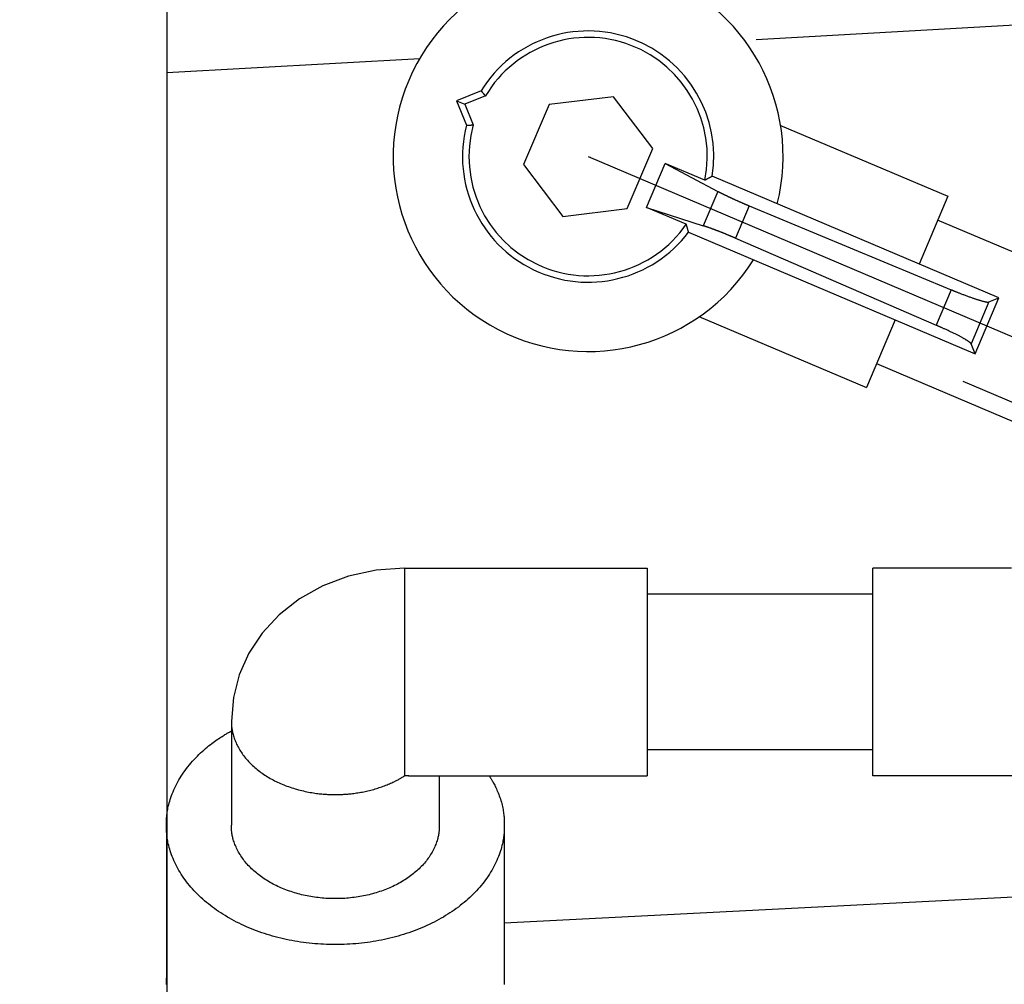
# Model space of a CAD drawing. Units: inches. Extents: x 10675 to 21441, y 1938 to 3323.
# Drawn here: x 10766 to 10771, y 2074 to 2078 of the extents above; entities that cross this region are included whole.
import ezdxf

# ---------------------------------------------------------------- set-up
doc = ezdxf.new("R2010")
doc.units = ezdxf.units.IN
doc.header["$LTSCALE"] = 0.5
doc.header["$MEASUREMENT"] = 0
doc.linetypes.add('CENTER', pattern=[12, 5, -0.8, 0.4, -0.8, 5])
doc.linetypes.add('DIVIDE', pattern=[13.2, 5, -0.8, 0.4, -0.8, 0.4, -0.8, 5])
for name, color, linetype in [('017', 1, 'CONTINUOUS'), ('019', 1, 'CONTINUOUS'), ('038', 1, 'CONTINUOUS'), ('Tank', 7, 'CONTINUOUS')]:
    doc.layers.add(name, color=color, linetype=linetype)

msp = doc.modelspace()

# ---------------------------------------------------------------- linework, layer by layer
at = {"layer": '017', "linetype": 'Continuous'}
for p, q in [((10770.9325, 2077.8767), (10769.6541, 2077.8054)), ((10766.9758, 2077.6561), (10768.125, 2077.7202)), ((10772.7041, 2074.0054), (10768.5095, 2073.7902))]:
    msp.add_line(p, q, dxfattribs=at)
at = {"layer": '019', "linetype": 'DIVIDE'}
msp.add_circle((10773.8742, 2080.7979), 11.811, dxfattribs=at)
at = {"layer": '038', "linetype": 'Continuous'}
for p, q in [((10768.4041, 2077.5732), (10768.2924, 2077.5281)), ((10768.2924, 2077.5281), (10768.3375, 2077.4165)), ((10768.2924, 2077.5281), (10768.3306, 2077.5119)), ((10768.4241, 2077.5497), (10768.3306, 2077.5119)), ((10769.0059, 2077.5463), (10768.7126, 2077.5103)), ((10769.1837, 2077.3103), (10769.0059, 2077.5463)), ((10768.3306, 2077.5119), (10768.3683, 2077.4184)), ((10768.7126, 2077.5103), (10768.5971, 2077.2383)), ((10769.7621, 2077.4175), (10770.5246, 2077.0939)), ((10769.0682, 2077.0383), (10769.1837, 2077.3103)), ((10768.5971, 2077.2383), (10768.7749, 2077.0023)), ((10769.156, 2077.0436), (10769.2408, 2077.2434)), ((10769.2408, 2077.2434), (10769.4799, 2077.1163)), ((10769.4212, 2077.1669), (10769.2408, 2077.2434)), ((10770.7563, 2076.632), (10769.4542, 2077.1847)), ((10769.4799, 2077.1163), (10769.4136, 2076.96)), ((10770.5246, 2077.0939), (10770.3939, 2076.7858)), ((10768.7749, 2077.0023), (10769.0682, 2077.0383)), ((10769.156, 2077.0436), (10769.4136, 2076.96)), ((10769.3364, 2076.9671), (10769.156, 2077.0436)), ((10769.6219, 2077.0506), (10769.5594, 2076.9035)), ((10769.6219, 2077.0506), (10770.5401, 2076.6692)), ((10772.1719, 2076.2663), (10770.4785, 2076.9851)), ((10769.3465, 2076.931), (10770.6486, 2076.3783)), ((10769.5594, 2076.9035), (10770.4717, 2076.508)), ((10770.5401, 2076.6692), (10770.4717, 2076.508)), ((10770.6486, 2076.3783), (10770.7563, 2076.632)), ((10770.7109, 2076.6137), (10770.7563, 2076.632)), ((10770.7109, 2076.6137), (10770.6303, 2076.4237)), ((10769.3929, 2076.5477), (10770.1554, 2076.2241)), ((10770.2862, 2076.5321), (10770.1554, 2076.2241)), ((10770.6486, 2076.3783), (10770.6303, 2076.4237)), ((10771.895, 2075.614), (10770.2016, 2076.3328)), ((10771.7182, 2075.7746), (10770.5947, 2076.2515)), ((10767.9272, 2075.395), (10767.8019, 2075.3678)), ((10768.0567, 2075.4042), (10767.9272, 2075.395)), ((10768.0567, 2075.4042), (10769.1591, 2075.4042)), ((10768.0567, 2075.4042), (10768.0567, 2074.4601)), ((10769.1591, 2075.4043), (10769.1591, 2074.4593)), ((10770.8144, 2075.4042), (10770.1845, 2075.4042)), ((10770.1845, 2074.4593), (10770.1845, 2075.4042)), ((10767.6842, 2075.3234), (10767.5782, 2075.2639)), ((10767.8019, 2075.3678), (10767.6842, 2075.3234)), ((10770.1845, 2075.2861), (10769.1591, 2075.2861)), ((10767.5782, 2075.2639), (10767.4863, 2075.1917)), ((10767.4863, 2075.1917), (10767.4097, 2075.1088)), ((10767.4097, 2075.1088), (10767.3488, 2075.0167)), ((10767.3488, 2075.0167), (10767.3052, 2074.9191)), ((10767.3052, 2074.9191), (10767.2784, 2074.8158)), ((10767.2784, 2074.8158), (10767.2693, 2074.7091)), ((10767.2693, 2074.7091), (10767.2693, 2074.2358)), ((10770.1845, 2074.5774), (10769.1591, 2074.5774)), ((10768.0762, 2074.4593), (10768.0567, 2074.4601)), ((10768.0746, 2074.4593), (10769.1591, 2074.4593)), ((10768.2142, 2074.4593), (10768.2142, 2074.2358)), ((10770.9719, 2074.4593), (10770.1845, 2074.4593)), ((10766.974, 2074.2358), (10766.974, 2073.5398)), ((10768.5095, 2074.2358), (10768.5095, 2073.5398))]:
    msp.add_line(p, q, dxfattribs=at)
at = {"layer": '038', "linetype": 'CENTER'}
for p, q in [((10768.8904, 2077.2743), (10773.1569, 2075.4633)), ((10768.9032, 2077.2755), (10768.9032, 2077.2766))]:
    msp.add_line(p, q, dxfattribs=at)
at = {"layer": '038', "linetype": 'Continuous', "flags": 128}
for points in [[(10768.4041, 2077.5732), (10768.4043, 2077.5729), (10768.4045, 2077.5727), (10768.4047, 2077.5724), (10768.405, 2077.5721), (10768.4052, 2077.5718), (10768.4055, 2077.5715), (10768.4057, 2077.5712), (10768.406, 2077.5709), (10768.4063, 2077.5705), (10768.4067, 2077.5701), (10768.407, 2077.5697), (10768.4074, 2077.5693), (10768.4078, 2077.5688), (10768.4082, 2077.5684), (10768.4086, 2077.5678), (10768.4091, 2077.5673), (10768.4095, 2077.5667), (10768.41, 2077.5661), (10768.4106, 2077.5655), (10768.4111, 2077.5649), (10768.4117, 2077.5642), (10768.4123, 2077.5635), (10768.4129, 2077.5628), (10768.4135, 2077.5621), (10768.4141, 2077.5614), (10768.4147, 2077.5607), (10768.4153, 2077.56), (10768.4159, 2077.5593), (10768.4165, 2077.5586), (10768.417, 2077.5579), (10768.4176, 2077.5573), (10768.4181, 2077.5567), (10768.4186, 2077.5561), (10768.4191, 2077.5555), (10768.4195, 2077.555), (10768.42, 2077.5545), (10768.4204, 2077.554), (10768.4208, 2077.5536), (10768.4211, 2077.5531), (10768.4215, 2077.5527), (10768.4218, 2077.5524), (10768.4221, 2077.552), (10768.4224, 2077.5517), (10768.4227, 2077.5514), (10768.4229, 2077.5511), (10768.4232, 2077.5508), (10768.4234, 2077.5505), (10768.4236, 2077.5502), (10768.4239, 2077.55), (10768.4241, 2077.5497)], [(10768.3375, 2077.4165), (10768.3379, 2077.4165), (10768.3382, 2077.4165), (10768.3386, 2077.4166), (10768.339, 2077.4166), (10768.3393, 2077.4166), (10768.3397, 2077.4166), (10768.3401, 2077.4167), (10768.3406, 2077.4167), (10768.3411, 2077.4167), (10768.3416, 2077.4168), (10768.3421, 2077.4168), (10768.3427, 2077.4168), (10768.3433, 2077.4169), (10768.3439, 2077.4169), (10768.3446, 2077.417), (10768.3453, 2077.417), (10768.346, 2077.4171), (10768.3468, 2077.4171), (10768.3476, 2077.4172), (10768.3484, 2077.4172), (10768.3493, 2077.4173), (10768.3502, 2077.4173), (10768.3511, 2077.4174), (10768.352, 2077.4174), (10768.353, 2077.4175), (10768.3539, 2077.4175), (10768.3549, 2077.4176), (10768.3558, 2077.4177), (10768.3567, 2077.4177), (10768.3575, 2077.4178), (10768.3584, 2077.4178), (10768.3592, 2077.4179), (10768.36, 2077.4179), (10768.3607, 2077.418), (10768.3614, 2077.418), (10768.3621, 2077.418), (10768.3627, 2077.4181), (10768.3633, 2077.4181), (10768.3638, 2077.4181), (10768.3644, 2077.4182), (10768.3649, 2077.4182), (10768.3653, 2077.4182), (10768.3658, 2077.4183), (10768.3662, 2077.4183), (10768.3666, 2077.4183), (10768.3669, 2077.4183), (10768.3673, 2077.4183), (10768.3677, 2077.4184), (10768.368, 2077.4184), (10768.3683, 2077.4184)], [(10769.4542, 2077.1847), (10769.4538, 2077.1845), (10769.4535, 2077.1843), (10769.4531, 2077.1841), (10769.4527, 2077.1838), (10769.4523, 2077.1836), (10769.4519, 2077.1834), (10769.4514, 2077.1831), (10769.4509, 2077.1829), (10769.4504, 2077.1826), (10769.4499, 2077.1823), (10769.4493, 2077.182), (10769.4487, 2077.1817), (10769.4481, 2077.1813), (10769.4474, 2077.1809), (10769.4467, 2077.1805), (10769.446, 2077.1801), (10769.4452, 2077.1797), (10769.4443, 2077.1793), (10769.4435, 2077.1788), (10769.4426, 2077.1783), (10769.4417, 2077.1778), (10769.4407, 2077.1773), (10769.4397, 2077.1767), (10769.4387, 2077.1762), (10769.4377, 2077.1757), (10769.4367, 2077.1751), (10769.4357, 2077.1746), (10769.4347, 2077.174), (10769.4338, 2077.1735), (10769.4328, 2077.173), (10769.4319, 2077.1725), (10769.4311, 2077.1721), (10769.4302, 2077.1716), (10769.4294, 2077.1712), (10769.4287, 2077.1708), (10769.428, 2077.1704), (10769.4273, 2077.1701), (10769.4267, 2077.1697), (10769.4261, 2077.1694), (10769.4255, 2077.1691), (10769.425, 2077.1688), (10769.4245, 2077.1686), (10769.424, 2077.1683), (10769.4236, 2077.1681), (10769.4231, 2077.1679), (10769.4227, 2077.1677), (10769.4223, 2077.1674), (10769.422, 2077.1672), (10769.4216, 2077.1671), (10769.4212, 2077.1669)], [(10769.4799, 2077.1163), (10769.4804, 2077.1161), (10769.4809, 2077.1158), (10769.4814, 2077.1155), (10769.4819, 2077.1153), (10769.4824, 2077.115), (10769.4829, 2077.1147), (10769.4835, 2077.1144), (10769.4841, 2077.1141), (10769.4848, 2077.1137), (10769.4855, 2077.1134), (10769.4863, 2077.113), (10769.4871, 2077.1125), (10769.4879, 2077.1121), (10769.4888, 2077.1116), (10769.4898, 2077.1111), (10769.4908, 2077.1106), (10769.4919, 2077.11), (10769.493, 2077.1095), (10769.4942, 2077.1089), (10769.4955, 2077.1082), (10769.4968, 2077.1076), (10769.4981, 2077.1069), (10769.4995, 2077.1062), (10769.501, 2077.1055), (10769.5025, 2077.1047), (10769.504, 2077.104), (10769.5055, 2077.1032), (10769.5071, 2077.1024), (10769.5087, 2077.1016), (10769.5103, 2077.1008), (10769.5119, 2077.1), (10769.5136, 2077.0992), (10769.5152, 2077.0984), (10769.5169, 2077.0976), (10769.5185, 2077.0968), (10769.5202, 2077.096), (10769.5219, 2077.0952), (10769.5236, 2077.0944), (10769.5253, 2077.0936), (10769.5271, 2077.0927), (10769.5288, 2077.0919), (10769.5305, 2077.0911), (10769.5323, 2077.0902), (10769.5341, 2077.0894), (10769.5358, 2077.0886), (10769.5376, 2077.0877), (10769.5394, 2077.0869), (10769.5412, 2077.0861), (10769.543, 2077.0852), (10769.5448, 2077.0844), (10769.5467, 2077.0835), (10769.5485, 2077.0827), (10769.5503, 2077.0819), (10769.5522, 2077.081), (10769.554, 2077.0802), (10769.5559, 2077.0793), (10769.5578, 2077.0785), (10769.5597, 2077.0776), (10769.5615, 2077.0768), (10769.5634, 2077.0759), (10769.5653, 2077.0751), (10769.5672, 2077.0742), (10769.5691, 2077.0734), (10769.571, 2077.0725), (10769.573, 2077.0717), (10769.5749, 2077.0708), (10769.5768, 2077.07), (10769.5787, 2077.0691), (10769.5807, 2077.0683), (10769.5826, 2077.0674), (10769.5845, 2077.0666), (10769.5865, 2077.0657), (10769.5884, 2077.0649), (10769.5903, 2077.064), (10769.5922, 2077.0632), (10769.5941, 2077.0624), (10769.5959, 2077.0616), (10769.5977, 2077.0609), (10769.5994, 2077.0601), (10769.6011, 2077.0594), (10769.6027, 2077.0587), (10769.6042, 2077.0581), (10769.6057, 2077.0574), (10769.6071, 2077.0568), (10769.6084, 2077.0563), (10769.6097, 2077.0557), (10769.6109, 2077.0552), (10769.6121, 2077.0547), (10769.6132, 2077.0543), (10769.6142, 2077.0538), (10769.6152, 2077.0534), (10769.6161, 2077.0531), (10769.6169, 2077.0527), (10769.6177, 2077.0524), (10769.6185, 2077.0521), (10769.6192, 2077.0518), (10769.6199, 2077.0515), (10769.6206, 2077.0512), (10769.6212, 2077.0509), (10769.6219, 2077.0506)], [(10769.3465, 2076.931), (10769.3464, 2076.9314), (10769.3463, 2076.9318), (10769.3462, 2076.9322), (10769.3461, 2076.9327), (10769.3459, 2076.9331), (10769.3458, 2076.9336), (10769.3457, 2076.9341), (10769.3455, 2076.9346), (10769.3454, 2076.9351), (10769.3452, 2076.9357), (10769.3451, 2076.9363), (10769.3449, 2076.937), (10769.3447, 2076.9377), (10769.3445, 2076.9385), (10769.3443, 2076.9392), (10769.3441, 2076.9401), (10769.3438, 2076.9409), (10769.3436, 2076.9418), (10769.3433, 2076.9428), (10769.343, 2076.9438), (10769.3428, 2076.9448), (10769.3425, 2076.9458), (10769.3422, 2076.9469), (10769.3419, 2076.948), (10769.3415, 2076.9491), (10769.3412, 2076.9502), (10769.3409, 2076.9513), (10769.3406, 2076.9524), (10769.3403, 2076.9534), (10769.34, 2076.9545), (10769.3398, 2076.9554), (10769.3395, 2076.9564), (10769.3392, 2076.9573), (10769.339, 2076.9581), (10769.3388, 2076.959), (10769.3385, 2076.9597), (10769.3383, 2076.9605), (10769.3381, 2076.9612), (10769.3379, 2076.9618), (10769.3378, 2076.9624), (10769.3376, 2076.963), (10769.3374, 2076.9636), (10769.3373, 2076.9641), (10769.3372, 2076.9646), (10769.337, 2076.965), (10769.3369, 2076.9654), (10769.3368, 2076.9659), (10769.3367, 2076.9663), (10769.3365, 2076.9667), (10769.3364, 2076.9671)], [(10769.5594, 2076.9035), (10769.5588, 2076.9038), (10769.5581, 2076.904), (10769.5574, 2076.9043), (10769.5567, 2076.9046), (10769.556, 2076.9049), (10769.5553, 2076.9053), (10769.5545, 2076.9056), (10769.5536, 2076.906), (10769.5527, 2076.9064), (10769.5518, 2076.9068), (10769.5507, 2076.9072), (10769.5497, 2076.9077), (10769.5485, 2076.9082), (10769.5473, 2076.9087), (10769.546, 2076.9092), (10769.5447, 2076.9098), (10769.5433, 2076.9104), (10769.5418, 2076.911), (10769.5402, 2076.9117), (10769.5386, 2076.9124), (10769.537, 2076.9131), (10769.5352, 2076.9138), (10769.5334, 2076.9145), (10769.5316, 2076.9153), (10769.5297, 2076.9161), (10769.5278, 2076.9169), (10769.5259, 2076.9177), (10769.524, 2076.9185), (10769.522, 2076.9193), (10769.5201, 2076.9201), (10769.5181, 2076.9209), (10769.5162, 2076.9217), (10769.5142, 2076.9225), (10769.5123, 2076.9233), (10769.5103, 2076.9241), (10769.5084, 2076.9249), (10769.5064, 2076.9256), (10769.5045, 2076.9264), (10769.5026, 2076.9272), (10769.5006, 2076.928), (10769.4987, 2076.9287), (10769.4968, 2076.9295), (10769.4949, 2076.9303), (10769.493, 2076.931), (10769.491, 2076.9318), (10769.4891, 2076.9325), (10769.4873, 2076.9333), (10769.4854, 2076.934), (10769.4835, 2076.9347), (10769.4816, 2076.9355), (10769.4797, 2076.9362), (10769.4779, 2076.9369), (10769.476, 2076.9376), (10769.4742, 2076.9383), (10769.4723, 2076.939), (10769.4705, 2076.9397), (10769.4687, 2076.9404), (10769.4669, 2076.9411), (10769.4651, 2076.9418), (10769.4633, 2076.9424), (10769.4615, 2076.9431), (10769.4597, 2076.9438), (10769.4579, 2076.9444), (10769.4562, 2076.9451), (10769.4544, 2076.9457), (10769.4527, 2076.9464), (10769.4509, 2076.947), (10769.4492, 2076.9476), (10769.4475, 2076.9483), (10769.4458, 2076.9489), (10769.4441, 2076.9495), (10769.4424, 2076.9501), (10769.4408, 2076.9507), (10769.4392, 2076.9513), (10769.4376, 2076.9518), (10769.436, 2076.9524), (10769.4345, 2076.9529), (10769.433, 2076.9534), (10769.4316, 2076.9539), (10769.4302, 2076.9544), (10769.4289, 2076.9549), (10769.4276, 2076.9553), (10769.4264, 2076.9557), (10769.4253, 2076.9561), (10769.4242, 2076.9565), (10769.4231, 2076.9568), (10769.4222, 2076.9571), (10769.4212, 2076.9574), (10769.4204, 2076.9577), (10769.4196, 2076.958), (10769.4188, 2076.9583), (10769.4181, 2076.9585), (10769.4174, 2076.9587), (10769.4168, 2076.9589), (10769.4162, 2076.9591), (10769.4157, 2076.9593), (10769.4151, 2076.9595), (10769.4146, 2076.9596), (10769.4141, 2076.9598), (10769.4136, 2076.96)], [(10770.5401, 2076.6692), (10770.5414, 2076.6686), (10770.5428, 2076.668), (10770.5443, 2076.6674), (10770.5457, 2076.6668), (10770.5472, 2076.6662), (10770.5488, 2076.6656), (10770.5504, 2076.6649), (10770.5522, 2076.6642), (10770.554, 2076.6634), (10770.556, 2076.6626), (10770.558, 2076.6618), (10770.5603, 2076.6609), (10770.5626, 2076.6599), (10770.5651, 2076.6589), (10770.5676, 2076.6579), (10770.5703, 2076.6568), (10770.5732, 2076.6557), (10770.5761, 2076.6545), (10770.5792, 2076.6533), (10770.5823, 2076.6521), (10770.5856, 2076.6508), (10770.589, 2076.6495), (10770.5925, 2076.6482), (10770.596, 2076.6468), (10770.5996, 2076.6455), (10770.6032, 2076.6441), (10770.6069, 2076.6427), (10770.6105, 2076.6414), (10770.6141, 2076.6401), (10770.6177, 2076.6388), (10770.6213, 2076.6375), (10770.6247, 2076.6362), (10770.6282, 2076.635), (10770.6316, 2076.6338), (10770.6349, 2076.6326), (10770.6382, 2076.6315), (10770.6414, 2076.6304), (10770.6446, 2076.6293), (10770.6477, 2076.6283), (10770.6507, 2076.6272), (10770.6537, 2076.6263), (10770.6566, 2076.6253), (10770.6595, 2076.6244), (10770.6623, 2076.6235), (10770.665, 2076.6226), (10770.6676, 2076.6218), (10770.6702, 2076.6211), (10770.6727, 2076.6203), (10770.6751, 2076.6196), (10770.6774, 2076.619), (10770.6796, 2076.6184), (10770.6818, 2076.6178), (10770.6838, 2076.6173), (10770.6858, 2076.6168), (10770.6877, 2076.6164), (10770.6895, 2076.616), (10770.6913, 2076.6156), (10770.6929, 2076.6152), (10770.6945, 2076.6149), (10770.696, 2076.6146), (10770.6974, 2076.6143), (10770.6987, 2076.6141), (10770.7, 2076.6138), (10770.7012, 2076.6136), (10770.7022, 2076.6134), (10770.7033, 2076.6133), (10770.7042, 2076.6131), (10770.7051, 2076.613), (10770.7059, 2076.613), (10770.7066, 2076.6129), (10770.7072, 2076.6129), (10770.7078, 2076.6129), (10770.7083, 2076.613), (10770.7088, 2076.613), (10770.7092, 2076.6131), (10770.7096, 2076.6132), (10770.7099, 2076.6133), (10770.7103, 2076.6134), (10770.7106, 2076.6135), (10770.7109, 2076.6137)], [(10770.6303, 2076.4237), (10770.6301, 2076.424), (10770.63, 2076.4243), (10770.6298, 2076.4246), (10770.6297, 2076.4249), (10770.6295, 2076.4253), (10770.6292, 2076.4256), (10770.629, 2076.426), (10770.6286, 2076.4264), (10770.6282, 2076.4268), (10770.6278, 2076.4273), (10770.6272, 2076.4278), (10770.6266, 2076.4283), (10770.626, 2076.4288), (10770.6252, 2076.4294), (10770.6244, 2076.43), (10770.6235, 2076.4307), (10770.6225, 2076.4314), (10770.6215, 2076.4321), (10770.6204, 2076.4329), (10770.6192, 2076.4337), (10770.618, 2076.4346), (10770.6166, 2076.4355), (10770.6152, 2076.4364), (10770.6138, 2076.4374), (10770.6122, 2076.4384), (10770.6106, 2076.4395), (10770.6088, 2076.4406), (10770.607, 2076.4417), (10770.6051, 2076.4429), (10770.6031, 2076.4441), (10770.6011, 2076.4453), (10770.5989, 2076.4465), (10770.5966, 2076.4478), (10770.5943, 2076.4491), (10770.5919, 2076.4504), (10770.5894, 2076.4518), (10770.5868, 2076.4532), (10770.5842, 2076.4546), (10770.5815, 2076.456), (10770.5787, 2076.4575), (10770.5758, 2076.459), (10770.5729, 2076.4605), (10770.57, 2076.462), (10770.5669, 2076.4636), (10770.5638, 2076.4651), (10770.5607, 2076.4667), (10770.5574, 2076.4683), (10770.5542, 2076.47), (10770.5508, 2076.4716), (10770.5475, 2076.4733), (10770.544, 2076.4749), (10770.5405, 2076.4766), (10770.5371, 2076.4783), (10770.5335, 2076.48), (10770.5301, 2076.4816), (10770.5266, 2076.4832), (10770.5232, 2076.4849), (10770.5198, 2076.4864), (10770.5165, 2076.488), (10770.5133, 2076.4894), (10770.5102, 2076.4909), (10770.5072, 2076.4922), (10770.5043, 2076.4935), (10770.5016, 2076.4948), (10770.4989, 2076.496), (10770.4964, 2076.4971), (10770.4939, 2076.4982), (10770.4916, 2076.4992), (10770.4895, 2076.5002), (10770.4874, 2076.5011), (10770.4855, 2076.502), (10770.4837, 2076.5028), (10770.4819, 2076.5035), (10770.4803, 2076.5042), (10770.4787, 2076.5049), (10770.4773, 2076.5056), (10770.4758, 2076.5062), (10770.4744, 2076.5068), (10770.473, 2076.5074), (10770.4717, 2076.508)], [(10767.2693, 2074.7091), (10767.2693, 2074.7071), (10767.2693, 2074.7051), (10767.2693, 2074.7031), (10767.2694, 2074.7011), (10767.2694, 2074.6989), (10767.2695, 2074.6966), (10767.2696, 2074.6943), (10767.2697, 2074.6918), (10767.2699, 2074.6891), (10767.2702, 2074.6862), (10767.2704, 2074.6832), (10767.2708, 2074.6799), (10767.2712, 2074.6764), (10767.2717, 2074.6728), (10767.2723, 2074.669), (10767.273, 2074.6649), (10767.2738, 2074.6607), (10767.2748, 2074.6563), (10767.2759, 2074.6517), (10767.2771, 2074.647), (10767.2786, 2074.6421), (10767.2802, 2074.637), (10767.2819, 2074.6318), (10767.2838, 2074.6265), (10767.2859, 2074.6211), (10767.2881, 2074.6156), (10767.2905, 2074.6101), (10767.2931, 2074.6045), (10767.2957, 2074.599), (10767.2985, 2074.5935), (10767.3015, 2074.588), (10767.3045, 2074.5825), (10767.3078, 2074.5771), (10767.3111, 2074.5717), (10767.3146, 2074.5664), (10767.3182, 2074.5611), (10767.3219, 2074.5559), (10767.3258, 2074.5507), (10767.3297, 2074.5456), (10767.3339, 2074.5405), (10767.3381, 2074.5355), (10767.3424, 2074.5306), (10767.3469, 2074.5256), (10767.3515, 2074.5208), (10767.3562, 2074.516), (10767.361, 2074.5113), (10767.366, 2074.5066), (10767.371, 2074.502), (10767.3762, 2074.4975), (10767.3815, 2074.493), (10767.3868, 2074.4886), (10767.3923, 2074.4843), (10767.3979, 2074.48), (10767.4036, 2074.4758), (10767.4094, 2074.4717), (10767.4153, 2074.4676), (10767.4213, 2074.4636), (10767.4273, 2074.4597), (10767.4335, 2074.4559), (10767.4398, 2074.4521), (10767.4461, 2074.4485), (10767.4526, 2074.4449), (10767.4591, 2074.4414), (10767.4657, 2074.4379), (10767.4724, 2074.4346), (10767.4792, 2074.4313), (10767.4861, 2074.4282), (10767.493, 2074.4251), (10767.5, 2074.422), (10767.5071, 2074.4191), (10767.5142, 2074.4163), (10767.5214, 2074.4135), (10767.5287, 2074.4109), (10767.5361, 2074.4083), (10767.5435, 2074.4058), (10767.5509, 2074.4035), (10767.5585, 2074.4012), (10767.566, 2074.399), (10767.5737, 2074.3969), (10767.5813, 2074.3948), (10767.5891, 2074.3929), (10767.5968, 2074.3911), (10767.6045, 2074.3894), (10767.6122, 2074.3878), (10767.6198, 2074.3862), (10767.6273, 2074.3848), (10767.6347, 2074.3835), (10767.6419, 2074.3823), (10767.649, 2074.3812), (10767.6558, 2074.3803), (10767.6624, 2074.3794), (10767.6687, 2074.3787), (10767.6747, 2074.378), (10767.6805, 2074.3775), (10767.6861, 2074.377), (10767.6914, 2074.3766), (10767.6964, 2074.3762), (10767.7012, 2074.376), (10767.7057, 2074.3757), (10767.7099, 2074.3756), (10767.7139, 2074.3754), (10767.7176, 2074.3753), (10767.7211, 2074.3752), (10767.7244, 2074.3751), (10767.7275, 2074.3751), (10767.7306, 2074.375), (10767.7335, 2074.375), (10767.7363, 2074.375), (10767.7391, 2074.375), (10767.7418, 2074.375)], [(10766.974, 2074.2358), (10766.9741, 2074.239), (10766.9741, 2074.2422), (10766.9741, 2074.2455), (10766.9741, 2074.2488), (10766.9742, 2074.2523), (10766.9743, 2074.256), (10766.9745, 2074.2598), (10766.9747, 2074.2639), (10766.975, 2074.2683), (10766.9754, 2074.2729), (10766.9758, 2074.2779), (10766.9764, 2074.2832), (10766.9771, 2074.2888), (10766.9779, 2074.2948), (10766.9788, 2074.301), (10766.98, 2074.3075), (10766.9813, 2074.3144), (10766.9829, 2074.3215), (10766.9847, 2074.329), (10766.9867, 2074.3367), (10766.9891, 2074.3447), (10766.9917, 2074.3529), (10766.9945, 2074.3614), (10766.9976, 2074.37), (10767.001, 2074.3788), (10767.0046, 2074.3877), (10767.0085, 2074.3966), (10767.0126, 2074.4056), (10767.0169, 2074.4147), (10767.0215, 2074.4236), (10767.0263, 2074.4326), (10767.0313, 2074.4414), (10767.0365, 2074.4502), (10767.0419, 2074.4589), (10767.0476, 2074.4676), (10767.0534, 2074.4762), (10767.0595, 2074.4847), (10767.0657, 2074.4931), (10767.0722, 2074.5014), (10767.0789, 2074.5097), (10767.0858, 2074.5178), (10767.0928, 2074.5259), (10767.1, 2074.5338), (10767.1073, 2074.5415), (10767.1147, 2074.5491), (10767.1221, 2074.5565), (10767.1295, 2074.5637), (10767.137, 2074.5706), (10767.1444, 2074.5773), (10767.1517, 2074.5837), (10767.159, 2074.5899), (10767.1661, 2074.5957), (10767.1731, 2074.6012), (10767.1799, 2074.6065), (10767.1866, 2074.6114), (10767.1931, 2074.6161), (10767.1994, 2074.6206), (10767.2054, 2074.6247), (10767.2113, 2074.6287), (10767.2168, 2074.6323), (10767.2221, 2074.6357), (10767.2271, 2074.6389), (10767.2318, 2074.6419), (10767.2362, 2074.6446), (10767.2403, 2074.6471), (10767.2442, 2074.6493), (10767.2477, 2074.6514), (10767.2508, 2074.6532), (10767.2537, 2074.6549), (10767.2562, 2074.6563), (10767.2584, 2074.6576), (10767.2603, 2074.6586), (10767.2619, 2074.6596), (10767.2633, 2074.6604), (10767.2645, 2074.661), (10767.2655, 2074.6616), (10767.2664, 2074.6621), (10767.2672, 2074.6625), (10767.2679, 2074.6629), (10767.2686, 2074.6633)], [(10767.7418, 2074.375), (10767.7441, 2074.375), (10767.7464, 2074.375), (10767.7488, 2074.375), (10767.7512, 2074.375), (10767.7537, 2074.3751), (10767.7564, 2074.3751), (10767.7592, 2074.3751), (10767.7621, 2074.3752), (10767.7652, 2074.3753), (10767.7685, 2074.3754), (10767.7721, 2074.3755), (10767.7758, 2074.3757), (10767.7798, 2074.3759), (10767.784, 2074.3761), (10767.7885, 2074.3764), (10767.7931, 2074.3767), (10767.798, 2074.3771), (10767.8031, 2074.3776), (10767.8084, 2074.3781), (10767.814, 2074.3787), (10767.8197, 2074.3794), (10767.8256, 2074.3802), (10767.8317, 2074.381), (10767.838, 2074.3819), (10767.8443, 2074.3829), (10767.8508, 2074.384), (10767.8573, 2074.3851), (10767.8639, 2074.3863), (10767.8705, 2074.3876), (10767.877, 2074.389), (10767.8836, 2074.3904), (10767.8901, 2074.3919), (10767.8966, 2074.3935), (10767.9031, 2074.3951), (10767.9095, 2074.3968), (10767.9159, 2074.3985), (10767.9223, 2074.4003), (10767.9286, 2074.4022), (10767.9349, 2074.4042), (10767.9411, 2074.4062), (10767.9473, 2074.4083), (10767.9534, 2074.4104), (10767.9595, 2074.4126), (10767.9654, 2074.4148), (10767.9713, 2074.417), (10767.977, 2074.4193), (10767.9825, 2074.4215), (10767.9879, 2074.4238), (10767.9931, 2074.426), (10767.9981, 2074.4282), (10768.0029, 2074.4304), (10768.0074, 2074.4325), (10768.0117, 2074.4346), (10768.0158, 2074.4366), (10768.0197, 2074.4386), (10768.0233, 2074.4405), (10768.0268, 2074.4424), (10768.03, 2074.4442), (10768.0331, 2074.4459), (10768.0359, 2074.4475), (10768.0386, 2074.449), (10768.041, 2074.4504), (10768.0433, 2074.4518), (10768.0455, 2074.4531), (10768.0476, 2074.4543), (10768.0495, 2074.4555), (10768.0514, 2074.4567), (10768.0532, 2074.4578), (10768.055, 2074.459), (10768.0567, 2074.4601)], [(10768.4404, 2074.4608), (10768.4413, 2074.4595), (10768.4421, 2074.4582), (10768.443, 2074.4568), (10768.4439, 2074.4554), (10768.4449, 2074.4538), (10768.4459, 2074.4521), (10768.4471, 2074.4502), (10768.4484, 2074.4482), (10768.4497, 2074.4458), (10768.4513, 2074.4433), (10768.453, 2074.4404), (10768.4548, 2074.4373), (10768.4568, 2074.4339), (10768.4589, 2074.4301), (10768.4611, 2074.4261), (10768.4634, 2074.4217), (10768.4658, 2074.4171), (10768.4683, 2074.4121), (10768.4708, 2074.4068), (10768.4734, 2074.4011), (10768.4761, 2074.3952), (10768.4788, 2074.3889), (10768.4814, 2074.3824), (10768.4841, 2074.3757), (10768.4867, 2074.3688), (10768.4892, 2074.3619), (10768.4916, 2074.3548), (10768.4939, 2074.3477), (10768.496, 2074.3407), (10768.4979, 2074.3337), (10768.4997, 2074.3268), (10768.5012, 2074.32), (10768.5026, 2074.3134), (10768.5038, 2074.3069), (10768.5048, 2074.3006), (10768.5057, 2074.2946), (10768.5065, 2074.2887), (10768.5071, 2074.2832), (10768.5077, 2074.2779), (10768.5081, 2074.2729), (10768.5085, 2074.2683), (10768.5088, 2074.2639), (10768.509, 2074.2598), (10768.5092, 2074.256), (10768.5093, 2074.2523), (10768.5094, 2074.2488), (10768.5094, 2074.2455), (10768.5095, 2074.2422), (10768.5095, 2074.239), (10768.5095, 2074.2358)], [(10768.5095, 2074.2358), (10768.5095, 2074.2326), (10768.5095, 2074.2294), (10768.5094, 2074.2262), (10768.5094, 2074.2228), (10768.5093, 2074.2193), (10768.5092, 2074.2156), (10768.509, 2074.2118), (10768.5088, 2074.2077), (10768.5085, 2074.2033), (10768.5081, 2074.1987), (10768.5077, 2074.1937), (10768.5071, 2074.1884), (10768.5065, 2074.1828), (10768.5057, 2074.1769), (10768.5047, 2074.1706), (10768.5035, 2074.1641), (10768.5022, 2074.1572), (10768.5006, 2074.1501), (10768.4988, 2074.1427), (10768.4968, 2074.1349), (10768.4945, 2074.1269), (10768.4919, 2074.1187), (10768.489, 2074.1102), (10768.4859, 2074.1016), (10768.4825, 2074.0928), (10768.4789, 2074.0839), (10768.475, 2074.075), (10768.4709, 2074.066), (10768.4666, 2074.057), (10768.462, 2074.048), (10768.4573, 2074.039), (10768.4523, 2074.0302), (10768.447, 2074.0214), (10768.4416, 2074.0127), (10768.436, 2074.004), (10768.4301, 2073.9955), (10768.424, 2073.987), (10768.4178, 2073.9785), (10768.4113, 2073.9702), (10768.4046, 2073.962), (10768.3978, 2073.9538), (10768.3907, 2073.9457), (10768.3834, 2073.9378), (10768.376, 2073.9299), (10768.3683, 2073.9221), (10768.3605, 2073.9144), (10768.3524, 2073.9068), (10768.3442, 2073.8994), (10768.3359, 2073.892), (10768.3273, 2073.8847), (10768.3186, 2073.8775), (10768.3096, 2073.8705), (10768.3006, 2073.8636), (10768.2913, 2073.8567), (10768.2819, 2073.85), (10768.2723, 2073.8435), (10768.2626, 2073.837), (10768.2527, 2073.8306), (10768.2427, 2073.8244), (10768.2325, 2073.8183), (10768.2222, 2073.8124), (10768.2117, 2073.8065), (10768.2011, 2073.8008), (10768.1903, 2073.7952), (10768.1795, 2073.7898), (10768.1684, 2073.7845), (10768.1573, 2073.7793), (10768.146, 2073.7743), (10768.1347, 2073.7694), (10768.1232, 2073.7647), (10768.1115, 2073.7601), (10768.0998, 2073.7556), (10768.088, 2073.7513), (10768.0761, 2073.7471), (10768.064, 2073.7431), (10768.0519, 2073.7392), (10768.0397, 2073.7355), (10768.0274, 2073.7319), (10768.015, 2073.7285), (10768.0025, 2073.7252), (10767.9899, 2073.7221), (10767.9773, 2073.7191), (10767.9646, 2073.7163), (10767.9518, 2073.7137), (10767.939, 2073.7112), (10767.9261, 2073.7088), (10767.9132, 2073.7066), (10767.9002, 2073.7046), (10767.8872, 2073.7028), (10767.8741, 2073.7011), (10767.861, 2073.6995), (10767.8478, 2073.6981), (10767.8346, 2073.6969), (10767.8214, 2073.6959), (10767.8082, 2073.695), (10767.7949, 2073.6942), (10767.7816, 2073.6937), (10767.7684, 2073.6933), (10767.7551, 2073.693), (10767.7418, 2073.6929), (10767.7285, 2073.693), (10767.7152, 2073.6933), (10767.7019, 2073.6937), (10767.6886, 2073.6942), (10767.6754, 2073.695), (10767.6621, 2073.6959), (10767.6489, 2073.6969), (10767.6357, 2073.6981), (10767.6226, 2073.6995), (10767.6094, 2073.7011), (10767.5964, 2073.7028), (10767.5833, 2073.7046), (10767.5703, 2073.7066), (10767.5574, 2073.7088), (10767.5445, 2073.7112), (10767.5317, 2073.7137), (10767.5189, 2073.7163), (10767.5062, 2073.7191), (10767.4936, 2073.7221), (10767.481, 2073.7252), (10767.4686, 2073.7285), (10767.4562, 2073.7319), (10767.4439, 2073.7355), (10767.4316, 2073.7392), (10767.4195, 2073.7431), (10767.4075, 2073.7471), (10767.3955, 2073.7513), (10767.3837, 2073.7556), (10767.372, 2073.7601), (10767.3604, 2073.7647), (10767.3489, 2073.7694), (10767.3375, 2073.7743), (10767.3262, 2073.7793), (10767.3151, 2073.7845), (10767.3041, 2073.7898), (10767.2932, 2073.7952), (10767.2824, 2073.8008), (10767.2718, 2073.8065), (10767.2614, 2073.8124), (10767.251, 2073.8183), (10767.2408, 2073.8244), (10767.2308, 2073.8306), (10767.2209, 2073.837), (10767.2112, 2073.8435), (10767.2016, 2073.85), (10767.1922, 2073.8567), (10767.183, 2073.8636), (10767.1739, 2073.8705), (10767.165, 2073.8775), (10767.1562, 2073.8847), (10767.1477, 2073.892), (10767.1393, 2073.8994), (10767.1311, 2073.9068), (10767.1231, 2073.9144), (10767.1152, 2073.9221), (10767.1076, 2073.9299), (10767.1001, 2073.9378), (10767.0928, 2073.9457), (10767.0858, 2073.9538), (10767.0789, 2073.962), (10767.0722, 2073.9702), (10767.0657, 2073.9785), (10767.0595, 2073.987), (10767.0534, 2073.9955), (10767.0476, 2074.004), (10767.0419, 2074.0127), (10767.0365, 2074.0214), (10767.0313, 2074.0302), (10767.0263, 2074.039), (10767.0215, 2074.048), (10767.0169, 2074.057), (10767.0126, 2074.066), (10767.0085, 2074.075), (10767.0046, 2074.0839), (10767.001, 2074.0928), (10766.9976, 2074.1016), (10766.9945, 2074.1102), (10766.9917, 2074.1187), (10766.9891, 2074.1269), (10766.9867, 2074.1349), (10766.9847, 2074.1427), (10766.9829, 2074.1501), (10766.9813, 2074.1572), (10766.98, 2074.1641), (10766.9788, 2074.1706), (10766.9779, 2074.1769), (10766.9771, 2074.1828), (10766.9764, 2074.1884), (10766.9758, 2074.1937), (10766.9754, 2074.1987), (10766.975, 2074.2033), (10766.9747, 2074.2077), (10766.9745, 2074.2118), (10766.9743, 2074.2156), (10766.9742, 2074.2193), (10766.9741, 2074.2228), (10766.9741, 2074.2262), (10766.9741, 2074.2294), (10766.9741, 2074.2326), (10766.974, 2074.2358)], [(10768.2142, 2074.2358), (10768.2142, 2074.2337), (10768.2142, 2074.2317), (10768.2142, 2074.2295), (10768.2141, 2074.2273), (10768.2141, 2074.225), (10768.214, 2074.2227), (10768.2139, 2074.2201), (10768.2137, 2074.2175), (10768.2135, 2074.2146), (10768.2133, 2074.2116), (10768.213, 2074.2083), (10768.2126, 2074.2049), (10768.2121, 2074.2012), (10768.2116, 2074.1974), (10768.2109, 2074.1933), (10768.2101, 2074.189), (10768.2092, 2074.1845), (10768.2081, 2074.1799), (10768.2068, 2074.1751), (10768.2054, 2074.17), (10768.2038, 2074.1648), (10768.202, 2074.1595), (10768.2, 2074.154), (10768.1979, 2074.1484), (10768.1956, 2074.1427), (10768.1931, 2074.1369), (10768.1904, 2074.1311), (10768.1876, 2074.1252), (10768.1846, 2074.1194), (10768.1814, 2074.1136), (10768.1781, 2074.1078), (10768.1747, 2074.1021), (10768.1711, 2074.0964), (10768.1674, 2074.0908), (10768.1635, 2074.0853), (10768.1595, 2074.0797), (10768.1553, 2074.0743), (10768.151, 2074.0689), (10768.1466, 2074.0636), (10768.142, 2074.0583), (10768.1373, 2074.0531), (10768.1324, 2074.0479), (10768.1274, 2074.0429), (10768.1223, 2074.0379), (10768.1171, 2074.0329), (10768.1117, 2074.0281), (10768.1063, 2074.0233), (10768.1006, 2074.0185), (10768.0949, 2074.0139), (10768.0891, 2074.0093), (10768.0831, 2074.0049), (10768.077, 2074.0004), (10768.0709, 2073.9961), (10768.0646, 2073.9919), (10768.0582, 2073.9877), (10768.0517, 2073.9836), (10768.045, 2073.9797), (10768.0383, 2073.9758), (10768.0315, 2073.9719), (10768.0246, 2073.9682), (10768.0176, 2073.9646), (10768.0105, 2073.9611), (10768.0033, 2073.9576), (10767.9961, 2073.9543), (10767.9887, 2073.951), (10767.9813, 2073.9479), (10767.9738, 2073.9448), (10767.9662, 2073.9418), (10767.9585, 2073.939), (10767.9508, 2073.9362), (10767.943, 2073.9335), (10767.9351, 2073.931), (10767.9272, 2073.9285), (10767.9192, 2073.9262), (10767.9111, 2073.9239), (10767.903, 2073.9218), (10767.8948, 2073.9197), (10767.8866, 2073.9178), (10767.8783, 2073.916), (10767.87, 2073.9143), (10767.8617, 2073.9127), (10767.8533, 2073.9112), (10767.8448, 2073.9098), (10767.8364, 2073.9085), (10767.8279, 2073.9073), (10767.8193, 2073.9063), (10767.8108, 2073.9053), (10767.8022, 2073.9045), (10767.7936, 2073.9037), (10767.785, 2073.9031), (10767.7764, 2073.9026), (10767.7677, 2073.9022), (10767.7591, 2073.902), (10767.7504, 2073.9018), (10767.7418, 2073.9017), (10767.7331, 2073.9018), (10767.7245, 2073.902), (10767.7158, 2073.9022), (10767.7072, 2073.9026), (10767.6985, 2073.9031), (10767.6899, 2073.9037), (10767.6813, 2073.9045), (10767.6728, 2073.9053), (10767.6642, 2073.9063), (10767.6557, 2073.9073), (10767.6472, 2073.9085), (10767.6387, 2073.9098), (10767.6303, 2073.9112), (10767.6219, 2073.9127), (10767.6135, 2073.9143), (10767.6052, 2073.916), (10767.5969, 2073.9178), (10767.5887, 2073.9197), (10767.5805, 2073.9218), (10767.5724, 2073.9239), (10767.5644, 2073.9262), (10767.5564, 2073.9285), (10767.5484, 2073.931), (10767.5406, 2073.9335), (10767.5328, 2073.9362), (10767.525, 2073.939), (10767.5173, 2073.9418), (10767.5098, 2073.9448), (10767.5022, 2073.9479), (10767.4948, 2073.951), (10767.4875, 2073.9543), (10767.4802, 2073.9576), (10767.473, 2073.9611), (10767.4659, 2073.9646), (10767.4589, 2073.9682), (10767.452, 2073.9719), (10767.4452, 2073.9758), (10767.4385, 2073.9797), (10767.4319, 2073.9836), (10767.4254, 2073.9877), (10767.419, 2073.9919), (10767.4127, 2073.9961), (10767.4065, 2074.0004), (10767.4004, 2074.0049), (10767.3945, 2074.0093), (10767.3886, 2074.0139), (10767.3829, 2074.0185), (10767.3773, 2074.0233), (10767.3718, 2074.0281), (10767.3664, 2074.0329), (10767.3612, 2074.0379), (10767.3561, 2074.0429), (10767.3511, 2074.0479), (10767.3463, 2074.0531), (10767.3415, 2074.0583), (10767.337, 2074.0636), (10767.3325, 2074.0689), (10767.3282, 2074.0743), (10767.3241, 2074.0797), (10767.32, 2074.0853), (10767.3162, 2074.0908), (10767.3124, 2074.0964), (10767.3088, 2074.1021), (10767.3054, 2074.1078), (10767.3021, 2074.1136), (10767.2989, 2074.1194), (10767.296, 2074.1252), (10767.2931, 2074.1311), (10767.2905, 2074.1369), (10767.288, 2074.1427), (10767.2856, 2074.1484), (10767.2835, 2074.154), (10767.2815, 2074.1595), (10767.2797, 2074.1648), (10767.2781, 2074.17), (10767.2767, 2074.1751), (10767.2754, 2074.1799), (10767.2744, 2074.1845), (10767.2734, 2074.189), (10767.2726, 2074.1933), (10767.272, 2074.1974), (10767.2714, 2074.2012), (10767.271, 2074.2049), (10767.2706, 2074.2083), (10767.2703, 2074.2116), (10767.27, 2074.2146), (10767.2698, 2074.2175), (10767.2696, 2074.2201), (10767.2695, 2074.2227), (10767.2694, 2074.225), (10767.2694, 2074.2273), (10767.2693, 2074.2295), (10767.2693, 2074.2317), (10767.2693, 2074.2337), (10767.2693, 2074.2358)], [(10766.9747, 2073.5117), (10766.9745, 2073.5158), (10766.9743, 2073.5197), (10766.9742, 2073.5233), (10766.9741, 2073.5268), (10766.9741, 2073.5302), (10766.9741, 2073.5335), (10766.9741, 2073.5367), (10766.974, 2073.5398)], [(10768.5095, 2073.5398), (10768.5095, 2073.5367), (10768.5095, 2073.5335), (10768.5094, 2073.5302), (10768.5094, 2073.5268), (10768.5093, 2073.5233), (10768.5092, 2073.5197), (10768.509, 2073.5158), (10768.5088, 2073.5117)]]:
    msp.add_lwpolyline(points, dxfattribs=at)
at = {"layer": '038', "linetype": 'Continuous'}
for radius, start, end in [(0.8858, 345.9618, 328.0382), (0.5709, 350.968, 148.4246), (0.5416, 348.5585, 149.4318), (0.5709, 165.5754, 323.032), (0.5416, 164.5682, 325.4415)]:
    msp.add_arc((10768.8904, 2077.2743), radius, start, end, dxfattribs=at)
at = {"layer": 'Tank', "linetype": 'Continuous'}
msp.add_line((10766.9758, 2079.479), (10766.9758, 2072.0775), dxfattribs=at)

doc.saveas('drawing.dxf')
